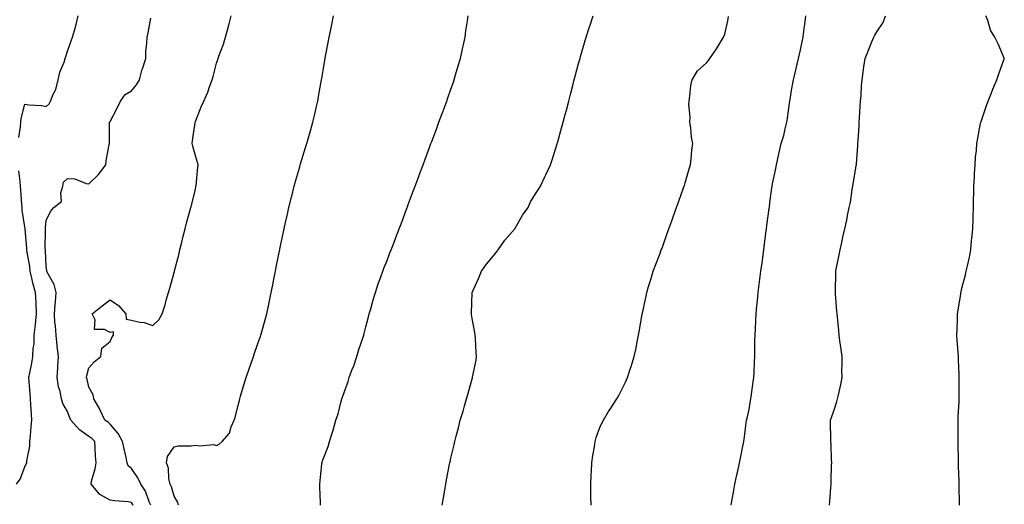
# Model space of a CAD drawing. Units: inches. Extents: x 910403 to 913043, y 7268858 to 7271498.
# Drawn here: x 911966 to 912428, y 7269992 to 7270220 of the extents above; entities that cross this region are included whole.
import ezdxf

# ---------------------------------------------------------------- set-up
doc = ezdxf.new("R2010")
doc.units = ezdxf.units.IN
doc.header["$MEASUREMENT"] = 0
doc.layers.add('Contour_91047268', color=7, linetype='Continuous', true_color=0x10f89f)

msp = doc.modelspace()

# ---------------------------------------------------------------- linework, layer by layer
at = {"layer": 'Contour_91047268'}
for points in [[(911965.16, 7270164.81, 3273), (911965.89, 7270169.76, 3273), (911966.09, 7270171.92, 3273), (911966.3, 7270173.68, 3273), (911968.05, 7270180.48, 3273), (911969.79, 7270180.18, 3273), (911976.01, 7270179.88, 3273), (911978.05, 7270179.4, 3273), (911979.4, 7270180.57, 3273), (911979.98, 7270181.92, 3273), (911981.33, 7270185.2, 3273), (911982.56, 7270187.41, 3273), (911983.67, 7270191.92, 3273), (911984.42, 7270195.55, 3273), (911986.38, 7270200.25, 3273), (911986.87, 7270201.92, 3273), (911987.17, 7270202.81, 3273), (911988.05, 7270205.42, 3273), (911989.73, 7270210.24, 3273), (911990.39, 7270211.92, 3273), (911991.24, 7270215.11, 3273), (911992.01, 7270217.96, 3273), (911993.06, 7270221.92, 3273)], [(912027.16, 7269991.92, 3271), (912026.43, 7269993.54, 3271), (912024.7, 7269998.56, 3271), (912022.49, 7270001.92, 3271), (912021.03, 7270004.9, 3271), (912018.05, 7270009.21, 3271), (912016.57, 7270010.44, 3271), (912016.04, 7270011.92, 3271), (912015.53, 7270014.44, 3271), (912014.56, 7270018.43, 3271), (912013.91, 7270021.92, 3271), (912011.82, 7270025.69, 3271), (912008.05, 7270030, 3271), (912007.14, 7270031.01, 3271), (912005.6, 7270031.92, 3271), (912003.39, 7270036.58, 3271), (912003.19, 7270037.06, 3271), (912000.39, 7270041.92, 3271), (912000.03, 7270043.89, 3271), (911998.05, 7270047.42, 3271), (911997.25, 7270051.13, 3271), (911997.01, 7270051.92, 3271), (911997.11, 7270052.86, 3271), (911998.05, 7270056.6, 3271), (912000.57, 7270059.4, 3271), (912003.67, 7270061.92, 3271), (912004.2, 7270065.77, 3271), (912008.05, 7270068.87, 3271), (912008.95, 7270071.02, 3271), (912009.54, 7270071.92, 3271), (912009.56, 7270073.42, 3271), (912008.05, 7270073.17, 3271), (912005.44, 7270074.53, 3271), (912000.75, 7270074.62, 3271), (912000.95, 7270079.02, 3271), (911999.57, 7270081.92, 3271), (912004.31, 7270085.66, 3271), (912008.05, 7270088.49, 3271), (912011.94, 7270085.81, 3271), (912015.48, 7270081.92, 3271), (912015.5, 7270079.36, 3271), (912018.05, 7270078.94, 3271), (912021.94, 7270078.03, 3271), (912023.96, 7270077.83, 3271), (912028.05, 7270076.48, 3271), (912030.9, 7270079.07, 3271), (912032.5, 7270081.92, 3271), (912033.81, 7270086.17, 3271), (912034.4, 7270088.27, 3271), (912035.47, 7270091.92, 3271), (912036.02, 7270093.94, 3271), (912038.05, 7270101.27, 3271), (912038.19, 7270101.78, 3271), (912038.22, 7270101.92, 3271), (912038.28, 7270102.15, 3271), (912040.27, 7270109.7, 3271), (912040.84, 7270111.92, 3271), (912041.76, 7270115.63, 3271), (912042.25, 7270117.72, 3271), (912043.32, 7270121.92, 3271), (912044.27, 7270125.71, 3271), (912045.17, 7270129.05, 3271), (912045.93, 7270131.92, 3271), (912046.45, 7270133.52, 3271), (912048.05, 7270140.53, 3271), (912048.29, 7270141.69, 3271), (912048.34, 7270141.92, 3271), (912048.37, 7270142.24, 3271), (912049.21, 7270150.76, 3271), (912049.3, 7270151.92, 3271), (912049.09, 7270152.96, 3271), (912048.05, 7270156.17, 3271), (912046.83, 7270160.71, 3271), (912046.63, 7270161.92, 3271), (912046.76, 7270163.22, 3271), (912047.93, 7270171.8, 3271), (912047.94, 7270171.92, 3271), (912047.97, 7270172, 3271), (912048.05, 7270172.26, 3271), (912050.85, 7270179.12, 3271), (912052.06, 7270181.92, 3271), (912053.93, 7270186.04, 3271), (912054.65, 7270188.52, 3271), (912055.88, 7270191.92, 3271), (912056.47, 7270193.5, 3271), (912058.05, 7270199.69, 3271), (912058.6, 7270201.37, 3271), (912058.75, 7270201.92, 3271), (912059.1, 7270202.96, 3271), (912061.33, 7270208.64, 3271), (912062.26, 7270211.92, 3271), (912063.43, 7270216.55, 3271), (912063.74, 7270217.6, 3271), (912064.91, 7270221.92, 3271)], [(912040.11, 7269991.92, 3270), (912039.62, 7269993.49, 3270), (912038.05, 7269996.19, 3270), (912036.78, 7270000.65, 3270), (912036.24, 7270001.92, 3270), (912035.67, 7270004.3, 3270), (912035.52, 7270009.39, 3270), (912034.43, 7270011.92, 3270), (912035.05, 7270014.93, 3270), (912038.05, 7270019.46, 3270), (912040.06, 7270019.91, 3270), (912046.03, 7270019.9, 3270), (912048.05, 7270020.21, 3270), (912050.1, 7270019.87, 3270), (912056.55, 7270020.43, 3270), (912058.05, 7270019.96, 3270), (912059.27, 7270020.7, 3270), (912060.59, 7270021.92, 3270), (912064.12, 7270025.85, 3270), (912064.94, 7270028.81, 3270), (912066.35, 7270031.92, 3270), (912066.75, 7270033.23, 3270), (912068.05, 7270038.38, 3270), (912068.75, 7270041.23, 3270), (912068.93, 7270041.92, 3270), (912069.31, 7270043.18, 3270), (912070.98, 7270048.99, 3270), (912071.88, 7270051.92, 3270), (912073.44, 7270056.53, 3270), (912073.88, 7270057.76, 3270), (912075.35, 7270061.92, 3270), (912076.05, 7270063.92, 3270), (912078.05, 7270069.61, 3270), (912078.65, 7270071.31, 3270), (912078.86, 7270071.92, 3270), (912079.16, 7270073.03, 3270), (912080.83, 7270079.15, 3270), (912081.57, 7270081.92, 3270), (912082.52, 7270086.38, 3270), (912082.7, 7270087.27, 3270), (912083.68, 7270091.92, 3270), (912084.4, 7270095.57, 3270), (912085.07, 7270098.94, 3270), (912085.67, 7270101.92, 3270), (912086.06, 7270103.91, 3270), (912087.57, 7270111.44, 3270), (912087.66, 7270111.92, 3270), (912087.73, 7270112.24, 3270), (912088.05, 7270113.8, 3270), (912089.46, 7270120.51, 3270), (912089.76, 7270121.92, 3270), (912090.26, 7270124.14, 3270), (912091.26, 7270128.71, 3270), (912092, 7270131.92, 3270), (912093.2, 7270136.77, 3270), (912093.3, 7270137.17, 3270), (912094.51, 7270141.92, 3270), (912095.25, 7270144.71, 3270), (912097.06, 7270150.93, 3270), (912097.34, 7270151.92, 3270), (912097.49, 7270152.48, 3270), (912098.05, 7270154.39, 3270), (912099.83, 7270160.14, 3270), (912100.41, 7270161.92, 3270), (912101.35, 7270165.21, 3270), (912102.08, 7270167.89, 3270), (912103.26, 7270171.92, 3270), (912104.16, 7270175.81, 3270), (912104.82, 7270178.69, 3270), (912105.55, 7270181.92, 3270), (912105.96, 7270184.01, 3270), (912107.17, 7270191.03, 3270), (912107.33, 7270191.92, 3270), (912107.44, 7270192.53, 3270), (912108.05, 7270196.26, 3270), (912108.88, 7270201.08, 3270), (912109.01, 7270201.92, 3270), (912109.21, 7270203.08, 3270), (912110.48, 7270209.49, 3270), (912110.88, 7270211.92, 3270), (912111.61, 7270215.48, 3270), (912112.13, 7270217.84, 3270), (912112.94, 7270221.92, 3270)], [(912106.89, 7269991.92, 3269), (912106.79, 7269993.18, 3269), (912106.57, 7270000.44, 3269), (912106.44, 7270001.92, 3269), (912106.62, 7270003.35, 3269), (912107.48, 7270011.34, 3269), (912107.55, 7270011.92, 3269), (912107.66, 7270012.31, 3269), (912108.05, 7270013.62, 3269), (912110.39, 7270019.58, 3269), (912111.1, 7270021.92, 3269), (912112.38, 7270026.25, 3269), (912112.72, 7270027.25, 3269), (912113.95, 7270031.92, 3269), (912115.05, 7270034.93, 3269), (912116.38, 7270040.25, 3269), (912116.89, 7270041.92, 3269), (912117.2, 7270042.77, 3269), (912118.05, 7270045.48, 3269), (912119.82, 7270050.15, 3269), (912120.32, 7270051.92, 3269), (912121.61, 7270055.48, 3269), (912122.44, 7270057.53, 3269), (912123.83, 7270061.92, 3269), (912124.89, 7270065.07, 3269), (912126.63, 7270070.49, 3269), (912127.1, 7270071.92, 3269), (912127.29, 7270072.68, 3269), (912128.05, 7270075.74, 3269), (912129.4, 7270080.57, 3269), (912129.73, 7270081.92, 3269), (912130.41, 7270084.28, 3269), (912131.56, 7270088.41, 3269), (912132.59, 7270091.92, 3269), (912133.96, 7270096.01, 3269), (912135.03, 7270098.9, 3269), (912136.09, 7270101.92, 3269), (912136.62, 7270103.35, 3269), (912138.05, 7270106.99, 3269), (912139.44, 7270110.52, 3269), (912139.99, 7270111.92, 3269), (912141.19, 7270115.05, 3269), (912142.22, 7270117.75, 3269), (912143.82, 7270121.92, 3269), (912144.98, 7270124.99, 3269), (912147.28, 7270131.15, 3269), (912147.57, 7270131.92, 3269), (912147.7, 7270132.27, 3269), (912148.05, 7270133.22, 3269), (912150.41, 7270139.56, 3269), (912151.29, 7270141.92, 3269), (912153.12, 7270146.85, 3269), (912153.21, 7270147.08, 3269), (912155.01, 7270151.92, 3269), (912155.84, 7270154.14, 3269), (912158.05, 7270160.14, 3269), (912158.53, 7270161.44, 3269), (912158.71, 7270161.92, 3269), (912159.1, 7270162.97, 3269), (912161.25, 7270168.72, 3269), (912162.44, 7270171.92, 3269), (912163.95, 7270176.02, 3269), (912164.99, 7270178.86, 3269), (912166.11, 7270181.92, 3269), (912166.6, 7270183.38, 3269), (912168.05, 7270187.5, 3269), (912169.2, 7270190.78, 3269), (912169.61, 7270191.92, 3269), (912170.29, 7270194.16, 3269), (912171.51, 7270198.46, 3269), (912172.59, 7270201.92, 3269), (912173.48, 7270206.49, 3269), (912173.76, 7270207.63, 3269), (912174.68, 7270211.92, 3269), (912175.03, 7270214.95, 3269), (912175.81, 7270219.67, 3269), (912176.09, 7270221.92, 3269)], [(912164.02, 7269991.92, 3268), (912164.61, 7269995.36, 3268), (912165.14, 7269999.01, 3268), (912165.64, 7270001.92, 3268), (912166.06, 7270003.91, 3268), (912167.44, 7270011.3, 3268), (912167.56, 7270011.92, 3268), (912167.65, 7270012.31, 3268), (912168.05, 7270014.09, 3268), (912169.58, 7270020.39, 3268), (912169.89, 7270021.92, 3268), (912170.52, 7270024.39, 3268), (912171.62, 7270028.36, 3268), (912172.47, 7270031.92, 3268), (912173.74, 7270036.23, 3268), (912174.24, 7270038.11, 3268), (912175.31, 7270041.92, 3268), (912175.98, 7270043.99, 3268), (912178.05, 7270051.33, 3268), (912178.18, 7270051.78, 3268), (912178.22, 7270051.92, 3268), (912178.25, 7270052.12, 3268), (912179.85, 7270060.12, 3268), (912180.09, 7270061.92, 3268), (912179.93, 7270063.8, 3268), (912179.55, 7270070.42, 3268), (912179.44, 7270071.92, 3268), (912179.23, 7270073.1, 3268), (912178.05, 7270079.66, 3268), (912177.74, 7270081.61, 3268), (912177.7, 7270081.92, 3268), (912177.71, 7270082.26, 3268), (912178.05, 7270091.92, 3268), (912181.1, 7270098.87, 3268), (912182.47, 7270101.92, 3268), (912184.77, 7270105.2, 3268), (912188.05, 7270109.22, 3268), (912189.3, 7270110.67, 3268), (912190.18, 7270111.92, 3268), (912193.46, 7270116.52, 3268), (912198.05, 7270121.92, 3268), (912201.72, 7270128.25, 3268), (912204.28, 7270131.92, 3268), (912205.48, 7270134.49, 3268), (912208.05, 7270138.84, 3268), (912209.3, 7270140.67, 3268), (912210.2, 7270141.92, 3268), (912212.05, 7270145.92, 3268), (912212.69, 7270147.28, 3268), (912214.77, 7270151.92, 3268), (912215.6, 7270154.36, 3268), (912217.93, 7270161.79, 3268), (912217.97, 7270161.92, 3268), (912217.99, 7270161.99, 3268), (912218.05, 7270162.2, 3268), (912220.17, 7270169.8, 3268), (912220.72, 7270171.92, 3268), (912221.69, 7270175.56, 3268), (912222.28, 7270177.69, 3268), (912223.39, 7270181.92, 3268), (912224.37, 7270185.6, 3268), (912225.28, 7270189.15, 3268), (912226, 7270191.92, 3268), (912226.43, 7270193.53, 3268), (912228.05, 7270199.51, 3268), (912228.55, 7270201.41, 3268), (912228.69, 7270201.92, 3268), (912228.94, 7270202.81, 3268), (912230.75, 7270209.22, 3268), (912231.53, 7270211.92, 3268), (912233.16, 7270216.8, 3268), (912233.28, 7270217.15, 3268), (912234.89, 7270221.92, 3268)], [(912233.85, 7269991.92, 3267), (912233.82, 7269996.15, 3267), (912233.83, 7269997.7, 3267), (912233.79, 7270001.92, 3267), (912233.94, 7270006.03, 3267), (912234.1, 7270007.96, 3267), (912234.26, 7270011.92, 3267), (912234.66, 7270015.31, 3267), (912235.47, 7270019.33, 3267), (912235.82, 7270021.92, 3267), (912236.27, 7270023.71, 3267), (912238.05, 7270028.52, 3267), (912239.09, 7270030.88, 3267), (912239.68, 7270031.92, 3267), (912242.09, 7270035.96, 3267), (912242.8, 7270037.17, 3267), (912245.93, 7270041.92, 3267), (912246.7, 7270043.28, 3267), (912248.05, 7270045.66, 3267), (912250.11, 7270049.86, 3267), (912251.04, 7270051.92, 3267), (912252.44, 7270056.31, 3267), (912252.75, 7270057.22, 3267), (912254.18, 7270061.92, 3267), (912254.85, 7270065.11, 3267), (912255.68, 7270069.55, 3267), (912256.16, 7270071.92, 3267), (912256.47, 7270073.5, 3267), (912257.93, 7270081.8, 3267), (912257.95, 7270081.92, 3267), (912257.98, 7270082, 3267), (912258.05, 7270082.28, 3267), (912259.69, 7270090.28, 3267), (912260.01, 7270091.92, 3267), (912260.87, 7270094.74, 3267), (912261.9, 7270098.06, 3267), (912263.06, 7270101.92, 3267), (912264.48, 7270105.49, 3267), (912266.14, 7270110.01, 3267), (912266.87, 7270111.92, 3267), (912267.21, 7270112.76, 3267), (912268.05, 7270115.09, 3267), (912269.83, 7270120.14, 3267), (912270.46, 7270121.92, 3267), (912271.8, 7270125.66, 3267), (912272.46, 7270127.52, 3267), (912274.02, 7270131.92, 3267), (912275.08, 7270134.89, 3267), (912277.31, 7270141.19, 3267), (912277.58, 7270141.92, 3267), (912277.68, 7270142.29, 3267), (912278.05, 7270143.54, 3267), (912279.97, 7270150, 3267), (912280.56, 7270151.92, 3267), (912280.89, 7270154.76, 3267), (912281.22, 7270158.75, 3267), (912281.6, 7270161.92, 3267), (912281.01, 7270164.89, 3267), (912280.71, 7270169.25, 3267), (912280.3, 7270171.92, 3267), (912280.46, 7270174.33, 3267), (912279.75, 7270180.21, 3267), (912279.93, 7270181.92, 3267), (912280.3, 7270184.18, 3267), (912280.77, 7270189.21, 3267), (912281.29, 7270191.92, 3267), (912283.92, 7270196.05, 3267), (912288.05, 7270199.8, 3267), (912289.05, 7270200.92, 3267), (912289.65, 7270201.92, 3267), (912293.06, 7270206.91, 3267), (912293.1, 7270206.97, 3267), (912296.01, 7270211.92, 3267), (912296.62, 7270213.35, 3267), (912298.05, 7270219.57, 3267), (912298.36, 7270221.61, 3267)], [(912299.69, 7269991.92, 3266), (912300.01, 7269993.88, 3266), (912300.96, 7269999.01, 3266), (912301.41, 7270001.92, 3266), (912302.33, 7270006.21, 3266), (912302.59, 7270007.39, 3266), (912303.57, 7270011.92, 3266), (912304.31, 7270015.66, 3266), (912304.98, 7270018.85, 3266), (912305.59, 7270021.92, 3266), (912305.88, 7270024.09, 3266), (912306.77, 7270030.64, 3266), (912306.94, 7270031.92, 3266), (912307.11, 7270032.86, 3266), (912308.05, 7270036.98, 3266), (912308.78, 7270041.19, 3266), (912308.9, 7270041.92, 3266), (912309.07, 7270042.94, 3266), (912309.98, 7270049.99, 3266), (912310.31, 7270051.92, 3266), (912310.45, 7270054.31, 3266), (912310.55, 7270059.42, 3266), (912310.71, 7270061.92, 3266), (912310.77, 7270064.63, 3266), (912310.84, 7270069.14, 3266), (912310.9, 7270071.92, 3266), (912311.04, 7270074.91, 3266), (912311.26, 7270078.71, 3266), (912311.41, 7270081.92, 3266), (912311.79, 7270085.65, 3266), (912312.02, 7270087.96, 3266), (912312.42, 7270091.92, 3266), (912313.03, 7270096.9, 3266), (912313.04, 7270096.93, 3266), (912313.65, 7270101.92, 3266), (912314.16, 7270105.82, 3266), (912314.49, 7270108.36, 3266), (912314.95, 7270111.92, 3266), (912315.33, 7270114.64, 3266), (912315.98, 7270119.85, 3266), (912316.26, 7270121.92, 3266), (912316.48, 7270123.49, 3266), (912317.53, 7270131.4, 3266), (912317.61, 7270131.92, 3266), (912317.66, 7270132.31, 3266), (912318.05, 7270135.33, 3266), (912318.84, 7270141.13, 3266), (912318.95, 7270141.92, 3266), (912319.15, 7270143.02, 3266), (912320.48, 7270149.49, 3266), (912320.9, 7270151.92, 3266), (912321.74, 7270155.6, 3266), (912322.25, 7270157.71, 3266), (912323.16, 7270161.92, 3266), (912324.33, 7270165.64, 3266), (912324.98, 7270168.85, 3266), (912325.8, 7270171.92, 3266), (912326.11, 7270173.86, 3266), (912327.11, 7270180.98, 3266), (912327.25, 7270181.92, 3266), (912327.35, 7270182.62, 3266), (912328.05, 7270186.96, 3266), (912328.81, 7270191.16, 3266), (912328.93, 7270191.92, 3266), (912329.2, 7270193.07, 3266), (912330.68, 7270199.29, 3266), (912331.28, 7270201.92, 3266), (912332.17, 7270206.04, 3266), (912332.49, 7270207.48, 3266), (912333.42, 7270211.92, 3266), (912333.92, 7270216.04, 3266), (912334.2, 7270218.07, 3266), (912334.69, 7270221.92, 3266)], [(912345.89, 7269991.92, 3265), (912346.03, 7269993.94, 3265), (912346.49, 7270000.36, 3265), (912346.59, 7270001.92, 3265), (912346.61, 7270003.37, 3265), (912346.85, 7270010.72, 3265), (912346.87, 7270011.92, 3265), (912346.76, 7270013.22, 3265), (912346.65, 7270020.51, 3265), (912346.5, 7270021.92, 3265), (912346.48, 7270023.49, 3265), (912346.35, 7270030.21, 3265), (912346.33, 7270031.92, 3265), (912346.73, 7270033.25, 3265), (912348.05, 7270036.78, 3265), (912349.24, 7270040.74, 3265), (912349.67, 7270041.92, 3265), (912350.02, 7270043.89, 3265), (912351.23, 7270048.74, 3265), (912351.74, 7270051.92, 3265), (912351.64, 7270055.51, 3265), (912351.84, 7270058.12, 3265), (912351.75, 7270061.92, 3265), (912351.3, 7270065.17, 3265), (912350.77, 7270069.2, 3265), (912350.39, 7270071.92, 3265), (912350.17, 7270074.05, 3265), (912349.55, 7270080.42, 3265), (912349.4, 7270081.92, 3265), (912349.35, 7270083.22, 3265), (912348.71, 7270091.26, 3265), (912348.68, 7270091.92, 3265), (912348.73, 7270092.6, 3265), (912348.76, 7270101.22, 3265), (912348.82, 7270101.92, 3265), (912349.01, 7270102.88, 3265), (912350.34, 7270109.63, 3265), (912350.78, 7270111.92, 3265), (912351.57, 7270115.45, 3265), (912352.09, 7270117.88, 3265), (912353.03, 7270121.92, 3265), (912354.01, 7270125.96, 3265), (912354.29, 7270128.16, 3265), (912355.04, 7270131.92, 3265), (912355.66, 7270134.31, 3265), (912356.49, 7270140.36, 3265), (912356.82, 7270141.92, 3265), (912357.01, 7270142.96, 3265), (912358.05, 7270149.5, 3265), (912358.42, 7270151.56, 3265), (912358.45, 7270151.92, 3265), (912358.48, 7270152.35, 3265), (912359.11, 7270160.86, 3265), (912359.19, 7270161.92, 3265), (912359.28, 7270163.14, 3265), (912359.71, 7270170.27, 3265), (912359.82, 7270171.92, 3265), (912359.95, 7270173.81, 3265), (912360.3, 7270179.66, 3265), (912360.46, 7270181.92, 3265), (912360.66, 7270184.53, 3265), (912360.94, 7270189.04, 3265), (912361.14, 7270191.92, 3265), (912361.67, 7270195.54, 3265), (912361.94, 7270198.03, 3265), (912362.56, 7270201.92, 3265), (912364.11, 7270205.86, 3265), (912365.62, 7270209.5, 3265), (912366.61, 7270211.92, 3265), (912367.07, 7270212.91, 3265), (912368.05, 7270214.44, 3265), (912371.08, 7270218.89, 3265), (912372.2, 7270221.92, 3265)], [(912406.85, 7269991.92, 3264), (912406.87, 7269993.1, 3264), (912406.8, 7270000.66, 3264), (912406.81, 7270001.92, 3264), (912406.78, 7270003.19, 3264), (912406.49, 7270010.36, 3264), (912406.45, 7270011.92, 3264), (912406.42, 7270013.55, 3264), (912406.29, 7270020.16, 3264), (912406.24, 7270021.92, 3264), (912406.2, 7270023.78, 3264), (912406.24, 7270030.11, 3264), (912406.19, 7270031.92, 3264), (912406.24, 7270033.73, 3264), (912406.7, 7270040.57, 3264), (912406.74, 7270041.92, 3264), (912406.72, 7270043.26, 3264), (912406.8, 7270050.67, 3264), (912406.78, 7270051.92, 3264), (912406.73, 7270053.24, 3264), (912406.44, 7270060.32, 3264), (912406.38, 7270061.92, 3264), (912406.28, 7270063.7, 3264), (912405.84, 7270069.7, 3264), (912405.71, 7270071.92, 3264), (912405.8, 7270074.17, 3264), (912405.89, 7270079.76, 3264), (912405.96, 7270081.92, 3264), (912406.3, 7270083.67, 3264), (912407.47, 7270091.34, 3264), (912407.58, 7270091.92, 3264), (912407.68, 7270092.29, 3264), (912408.05, 7270094.02, 3264), (912409.68, 7270100.29, 3264), (912410.07, 7270101.92, 3264), (912410.6, 7270104.47, 3264), (912411.51, 7270108.46, 3264), (912412.19, 7270111.92, 3264), (912412.6, 7270116.47, 3264), (912412.68, 7270117.29, 3264), (912413.09, 7270121.92, 3264), (912413.25, 7270126.71, 3264), (912413.27, 7270127.14, 3264), (912413.45, 7270131.92, 3264), (912413.54, 7270136.42, 3264), (912413.59, 7270137.46, 3264), (912413.69, 7270141.92, 3264), (912413.88, 7270146.1, 3264), (912413.99, 7270147.86, 3264), (912414.18, 7270151.92, 3264), (912414.46, 7270155.51, 3264), (912414.8, 7270158.67, 3264), (912415.07, 7270161.92, 3264), (912415.46, 7270164.51, 3264), (912416.66, 7270170.53, 3264), (912416.9, 7270171.92, 3264), (912417.17, 7270172.81, 3264), (912418.05, 7270175.14, 3264), (912419.72, 7270180.24, 3264), (912420.28, 7270181.92, 3264), (912421.86, 7270185.73, 3264), (912422.54, 7270187.43, 3264), (912424.46, 7270191.92, 3264), (912425.31, 7270194.66, 3264), (912427.87, 7270201.74, 3264), (912427.93, 7270201.92, 3264), (912427.83, 7270202.13, 3264), (912425, 7270208.87, 3264), (912423.46, 7270211.92, 3264), (912421.41, 7270215.29, 3264), (912420.16, 7270219.81, 3264), (912419.3, 7270221.92, 3264)], [(912018.86, 7269991.92, 3272), (912018.61, 7269992.48, 3272), (912018.05, 7269993.26, 3272), (912016.48, 7269993.49, 3272), (912010.15, 7269994.02, 3272), (912008.05, 7269994.38, 3272), (912003.15, 7269997.02, 3272), (911999.09, 7270001.92, 3272), (911999.32, 7270003.2, 3272), (912000.99, 7270008.98, 3272), (912001.41, 7270011.92, 3272), (912001.13, 7270015, 3272), (912001.02, 7270018.94, 3272), (912000.78, 7270021.92, 3272), (911999.47, 7270023.34, 3272), (911998.05, 7270024.29, 3272), (911993.58, 7270027.45, 3272), (911989.56, 7270031.92, 3272), (911989.18, 7270033.05, 3272), (911988.05, 7270036.05, 3272), (911985.88, 7270039.74, 3272), (911985.24, 7270041.92, 3272), (911984.54, 7270045.43, 3272), (911983.79, 7270047.66, 3272), (911983.19, 7270051.92, 3272), (911983.5, 7270056.46, 3272), (911983.5, 7270057.37, 3272), (911983.78, 7270061.92, 3272), (911983.22, 7270066.75, 3272), (911983.19, 7270067.06, 3272), (911982.62, 7270071.92, 3272), (911982.32, 7270076.2, 3272), (911982.14, 7270077.83, 3272), (911981.84, 7270081.92, 3272), (911982.2, 7270086.07, 3272), (911982.35, 7270087.62, 3272), (911982.71, 7270091.92, 3272), (911981.79, 7270095.66, 3272), (911978.5, 7270101.47, 3272), (911978.31, 7270101.92, 3272), (911978.31, 7270102.18, 3272), (911978.05, 7270104.11, 3272), (911977.66, 7270111.53, 3272), (911977.62, 7270111.92, 3272), (911977.6, 7270112.37, 3272), (911977.73, 7270121.6, 3272), (911977.71, 7270121.92, 3272), (911977.7, 7270122.26, 3272), (911978.05, 7270125.76, 3272), (911980, 7270129.98, 3272), (911981.57, 7270131.92, 3272), (911985.22, 7270134.74, 3272), (911984.84, 7270138.71, 3272), (911985.86, 7270141.92, 3272), (911986.2, 7270143.77, 3272), (911988.05, 7270145.45, 3272), (911991.44, 7270145.31, 3272), (911996.8, 7270143.18, 3272), (911998.05, 7270143.06, 3272), (912002.52, 7270147.45, 3272), (912006.03, 7270151.92, 3272), (912006.23, 7270153.74, 3272), (912007.64, 7270161.51, 3272), (912007.69, 7270161.92, 3272), (912007.69, 7270162.28, 3272), (912007.8, 7270171.67, 3272), (912007.8, 7270171.92, 3272), (912007.89, 7270172.08, 3272), (912008.05, 7270172.35, 3272), (912011.37, 7270178.6, 3272), (912012.89, 7270181.92, 3272), (912015.07, 7270184.91, 3272), (912018.05, 7270186.74, 3272), (912020.37, 7270189.6, 3272), (912021.84, 7270191.92, 3272), (912023.12, 7270196.85, 3272), (912023.21, 7270197.09, 3272), (912024.76, 7270201.92, 3272), (912024.84, 7270205.12, 3272), (912025.27, 7270209.14, 3272), (912025.35, 7270211.92, 3272), (912025.97, 7270214, 3272), (912027.08, 7270220.94, 3272)], [(911964.11, 7270001.92, 3273), (911965.71, 7270004.26, 3273), (911968.05, 7270009.95, 3273), (911968.63, 7270011.33, 3273), (911968.84, 7270011.92, 3273), (911968.91, 7270012.79, 3273), (911970.26, 7270019.71, 3273), (911970.4, 7270021.92, 3273), (911970.63, 7270024.5, 3273), (911971.02, 7270028.95, 3273), (911971.28, 7270031.92, 3273), (911971.06, 7270034.93, 3273), (911970.82, 7270039.16, 3273), (911970.62, 7270041.92, 3273), (911970.52, 7270044.39, 3273), (911970.01, 7270049.96, 3273), (911969.92, 7270051.92, 3273), (911970.35, 7270054.22, 3273), (911971.23, 7270058.75, 3273), (911971.81, 7270061.92, 3273), (911971.93, 7270065.8, 3273), (911972.29, 7270067.67, 3273), (911972.39, 7270071.92, 3273), (911972.98, 7270076.85, 3273), (911973.01, 7270076.96, 3273), (911973.42, 7270081.92, 3273), (911973.24, 7270086.73, 3273), (911973.26, 7270087.13, 3273), (911973.03, 7270091.92, 3273), (911971.91, 7270095.78, 3273), (911971.34, 7270098.63, 3273), (911970.51, 7270101.92, 3273), (911970.27, 7270104.15, 3273), (911969.1, 7270110.87, 3273), (911968.98, 7270111.92, 3273), (911968.95, 7270112.82, 3273), (911968.21, 7270121.76, 3273), (911968.2, 7270121.92, 3273), (911968.19, 7270122.07, 3273), (911968.05, 7270122.87, 3273), (911966.75, 7270130.62, 3273), (911966.65, 7270131.92, 3273), (911966.59, 7270133.38, 3273), (911966.07, 7270139.94, 3273), (911965.99, 7270141.92, 3273), (911965.84, 7270144.13, 3273), (911965.2, 7270149.07, 3273)]]:
    msp.add_polyline3d(points, dxfattribs=at)

doc.saveas('drawing.dxf')
